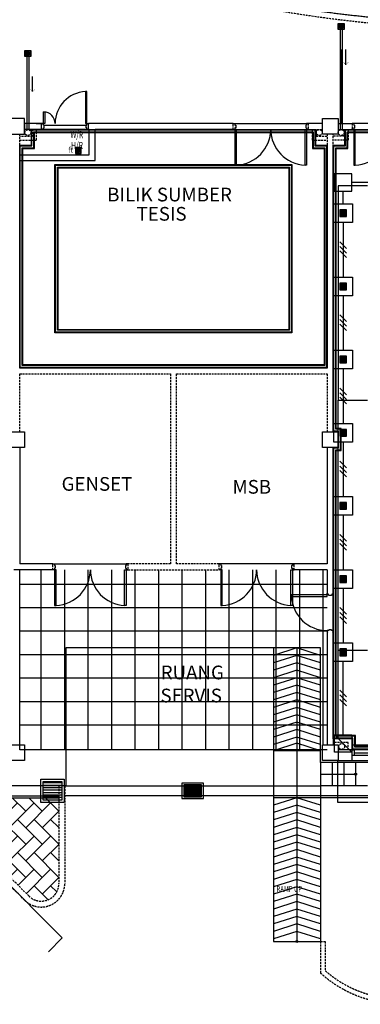
# Model space of a CAD drawing. Units: inches. Extents: x 518343 to 2243824, y -11696 to 771684.
# Drawn here: x 1163289 to 1171982, y 146147 to 171302 of the extents above; entities that cross this region are included whole.
import ezdxf
from ezdxf.enums import TextEntityAlignment as Align

# ---------------------------------------------------------------- set-up
doc = ezdxf.new("R2010")
doc.units = ezdxf.units.IN
doc.header["$LTSCALE"] = 400
doc.header["$MEASUREMENT"] = 0
for name, pattern in [('DASHED2', [0.375, 0.25, -0.125]), ('HIDDEN', [0.375, 0.25, -0.125]), ('HIDDEN2', [0.1875, 0.125, -0.0625])]:
    doc.linetypes.add(name, pattern=pattern)
for name, color, linetype in [('1-8', 8, 'Continuous'), ('1-CEILING', 250, 'Continuous'), ('1-FURN', 250, 'Continuous'), ('1-TEXT', 58, 'Continuous'), ('PHONE', 3, 'Continuous')]:
    doc.layers.add(name, color=color, linetype=linetype)
doc.styles.add('BOLD', font='arial.ttf', dxfattribs={"width": 0.8})
doc.styles.add('DIM', font='romans.shx', dxfattribs={"width": 0.7, "height": 200})
doc.styles.add('ROMANS', font='romans.shx')
doc.styles.add('T2', font='romans.shx', dxfattribs={"width": 0.6, "height": 380})

# ---------------------------------------------------------------- blocks, each defined once
blk = doc.blocks.new('TT4')
at = {"layer": 'PHONE', "linetype": 'Continuous'}
blk.add_hatch(color=58, dxfattribs=at).paths.add_polyline_path([(978137, 703185), (978137, 702728), (978590, 702728), (978590, 703185)])
at = {"layer": 'PHONE', "color": 3, "linetype": 'Continuous'}
blk.add_lwpolyline([(977726, 703596), (977726, 702326), (978996, 702326), (978996, 703596)], close=True, dxfattribs=at)
at = {"layer": 'PHONE', "color": 1, "linetype": 'Continuous'}
blk.add_lwpolyline([(978137, 703185), (978590, 703185), (978590, 702728), (978137, 702728)], close=True, dxfattribs=at)
blk = doc.blocks.new('43')
at = {"layer": 'PHONE', "color": 1, "linetype": 'Continuous', "lineweight": -2}
for p, q in [((978422, 694393), (977659, 693629)), ((978937, 694393), (978173, 693629)), ((979486, 694393), (978723, 693629))]:
    blk.add_line(p, q, dxfattribs=at)
blk = doc.blocks.new('TT2')
at = {"layer": 'PHONE', "color": 1, "linetype": 'Continuous'}
blk.add_line((978914, 712286), (977736, 713464), dxfattribs=at)
at = {"layer": 'PHONE', "color": 3, "linetype": 'Continuous'}
blk.add_lwpolyline([(977736, 713464), (978914, 713464), (978914, 712286), (977736, 712286)], close=True, dxfattribs=at)

msp = doc.modelspace()

# ---------------------------------------------------------------- hatches: boundary and pattern name
at = {"layer": '1-8'}
h = msp.add_hatch(dxfattribs=at)
h.set_pattern_fill('AR-HBONE', color=58, scale=75, angle=-90, style=0)
h.set_pattern_definition([(315, (-7064947.6, -705294.1), (424.264069, -7e-15), [900, -300]), (45, (-7064735.46, -705506.24), (424.264069, -7e-15), [900, -300])])
h.paths.add_polyline_path([(1164289, 151426), (1161017, 151426), (1163521, 148915, 0.668699), (1164289, 149233)])
h.paths.add_polyline_path([(1160901, 151426), (1157613, 151426), (1159283, 149755)])
h.paths.add_polyline_path([(1155679, 149541), (1157564, 151426), (1157034, 151426), (1152123, 146516), (1152326, 146313), (1157821, 146313, 0.668179), (1158139, 147081)])
h.paths.add_polyline_path([(1156580, 147516), (1157180, 147516), (1157180, 146916), (1156580, 146916)], flags=16)
h.paths.add_polyline_path([(1152123, 146516), (1151921, 146313), (1152326, 146313)])

# ---------------------------------------------------------------- linework, layer by layer
at = {"layer": '1-8', "color": 250, "linetype": 'Continuous', "ltscale": 0.15}
for p, q in [((1165006, 169465), (1164968, 169465)), ((1164968, 169465), (1164968, 168651)), ((1165006, 168651), (1165006, 169465)), ((1163892, 168651), (1163849, 168651)), ((1163849, 168651), (1163849, 168633)), ((1163849, 168633), (1163859, 168633)), ((1163892, 168611), (1163892, 168651)), ((1163912, 168611), (1163892, 168611)), ((1163912, 168541), (1163912, 168611)), ((1164968, 168651), (1165006, 168651)), ((1164986, 168541), (1164986, 168611)), ((1164986, 168611), (1165006, 168611)), ((1165006, 168611), (1165006, 168651)), ((1165006, 168651), (1165049, 168651)), ((1165049, 168633), (1165039, 168633)), ((1165049, 168651), (1165049, 168633)), ((1168739, 168633), (1168739, 168651)), ((1168739, 168651), (1168782, 168651)), ((1168749, 168633), (1168739, 168633)), ((1168782, 168651), (1168782, 168611)), ((1168782, 168611), (1168802, 168611)), ((1168802, 168611), (1168802, 168541)), ((1170610, 168611), (1170590, 168611)), ((1170590, 168611), (1170590, 168541)), ((1170653, 168651), (1170610, 168651)), ((1170610, 168651), (1170610, 168611)), ((1170643, 168633), (1170653, 168633)), ((1170653, 168633), (1170653, 168651)), ((1171774, 168633), (1171774, 168651)), ((1171774, 168651), (1171817, 168651)), ((1171784, 168633), (1171774, 168633)), ((1171817, 168651), (1171817, 168611)), ((1171817, 168611), (1171837, 168611)), ((1171837, 168611), (1171837, 168541)), ((1163859, 168518), (1163849, 168518)), ((1163849, 168518), (1163849, 168501)), ((1163849, 168501), (1163892, 168501)), ((1163892, 168501), (1163892, 168541)), ((1163892, 168541), (1163912, 168541)), ((1165006, 168541), (1164986, 168541)), ((1165006, 168501), (1165006, 168541)), ((1165049, 168501), (1165006, 168501)), ((1165039, 168518), (1165049, 168518)), ((1165049, 168518), (1165049, 168501)), ((1168739, 168501), (1168739, 168518)), ((1168739, 168518), (1168749, 168518)), ((1168782, 168501), (1168739, 168501)), ((1168802, 168541), (1168782, 168541)), ((1168782, 168541), (1168782, 168501)), ((1168820, 168501), (1168782, 168501)), ((1168782, 168501), (1168782, 167587)), ((1168820, 167587), (1168820, 168501)), ((1170572, 168501), (1170610, 168501)), ((1170572, 167587), (1170572, 168501)), ((1170590, 168541), (1170610, 168541)), ((1170610, 168541), (1170610, 168501)), ((1170610, 168501), (1170610, 167587)), ((1170610, 168501), (1170653, 168501)), ((1170653, 168518), (1170643, 168518)), ((1170653, 168501), (1170653, 168518)), ((1171774, 168501), (1171774, 168518)), ((1171774, 168518), (1171784, 168518)), ((1171817, 168501), (1171774, 168501)), ((1171837, 168541), (1171817, 168541)), ((1171817, 168541), (1171817, 168501)), ((1171855, 168501), (1171817, 168501)), ((1171817, 168501), (1171817, 167587)), ((1171855, 167587), (1171855, 168501)), ((1168782, 167587), (1168820, 167587)), ((1170610, 167587), (1170572, 167587)), ((1171817, 167587), (1171855, 167587))]:
    msp.add_line(p, q, dxfattribs=at)
at = {"layer": '1-8', "color": 250, "linetype": 'Continuous', "ltscale": 0.1}
for p, q in [((1163892, 168651), (1163892, 168951)), ((1163892, 168951), (1163930, 168951)), ((1163930, 168951), (1163930, 168651)), ((1163930, 168651), (1163892, 168651))]:
    msp.add_line(p, q, dxfattribs=at)
at = {"layer": '1-8'}
for p, q in [((1163849, 168651), (1163414, 168651)), ((1168740, 168651), (1165049, 168651)), ((1171014, 168651), (1170653, 168651)), ((1171414, 168651), (1171774, 168651)), ((1168740, 168501), (1165212, 168501)), ((1171414, 168501), (1171774, 168501)), ((1163289, 160376), (1163289, 157401)), ((1171139, 160376), (1171139, 157401)), ((1171289, 160376), (1171289, 156651)), ((1164135, 157251), (1163139, 157251)), ((1164135, 157401), (1163289, 157401)), ((1171139, 157401), (1170293, 157401)), ((1171139, 157251), (1170293, 157251)), ((1171139, 157251), (1171139, 156651)), ((1171139, 155651), (1171139, 152776)), ((1171289, 155651), (1171289, 152776)), ((1170964, 152026), (1171864, 152026))]:
    msp.add_line(p, q, dxfattribs=at)
at = {"layer": '1-8', "linetype": 'Continuous'}
for p, q in [((1163724, 168651), (1163562, 168651)), ((1163724, 168651), (1163562, 168651)), ((1163712, 168651), (1163849, 168651)), ((1163712, 168651), (1163849, 168651)), ((1163849, 168501), (1163414, 168501)), ((1165062, 167851), (1165062, 168501)), ((1165212, 167701), (1165212, 168501)), ((1163289, 167851), (1165062, 167851)), ((1163289, 167701), (1165212, 167701))]:
    msp.add_line(p, q, dxfattribs=at)
at = {"layer": '1-8', "color": 250, "linetype": 'Continuous'}
for p, q in [((1163849, 168501), (1163849, 168651)), ((1163912, 168611), (1164986, 168611)), ((1165049, 168501), (1165049, 168651)), ((1168737, 168651), (1170653, 168651)), ((1173690, 168651), (1171774, 168651)), ((1165006, 168501), (1163892, 168501)), ((1165049, 168501), (1165062, 168501)), ((1165049, 168501), (1165062, 168501)), ((1164132, 157401), (1166049, 157401)), ((1170295, 157401), (1168379, 157401)), ((1169764, 155251), (1164464, 155251)), ((1170964, 151726), (1170964, 147751))]:
    msp.add_line(p, q, dxfattribs=at)
at = {"layer": '1-8', "linetype": 'HIDDEN2'}
for p, q in [((1168740, 168501), (1168740, 168651)), ((1170653, 168651), (1170653, 168501)), ((1171774, 168651), (1171774, 168501)), ((1163289, 162401), (1163289, 168376)), ((1170653, 168501), (1171014, 168501)), ((1171139, 168376), (1171139, 162401)), ((1171289, 160776), (1171289, 168376)), ((1171139, 162401), (1163289, 162401)), ((1163289, 160776), (1163289, 162251)), ((1163289, 162251), (1167139, 162251)), ((1167139, 162251), (1167139, 157401)), ((1167289, 157401), (1167289, 162251)), ((1167289, 162251), (1171139, 162251)), ((1171139, 162251), (1171139, 160776)), ((1164135, 157251), (1164135, 157401)), ((1167139, 157401), (1166049, 157401)), ((1166049, 157401), (1166049, 157251)), ((1166049, 157251), (1168379, 157251)), ((1168379, 157401), (1167289, 157401)), ((1168379, 157251), (1168379, 157401)), ((1170293, 157251), (1170293, 157401)), ((1170964, 147751), (1170964, 146950)), ((1170964, 147751), (1171089, 147751)), ((1171089, 147751), (1171089, 147005))]:
    msp.add_line(p, q, dxfattribs=at)
at = {"layer": '1-8', "color": 250, "ltscale": 0.15}
for p, q in [((1164135, 157383), (1164135, 157401)), ((1164135, 157401), (1164178, 157401)), ((1164145, 157383), (1164135, 157383)), ((1164135, 157251), (1164135, 157268)), ((1164135, 157268), (1164145, 157268)), ((1164178, 157251), (1164135, 157251)), ((1164178, 157401), (1164178, 157361)), ((1164178, 157361), (1164198, 157361)), ((1164198, 157291), (1164178, 157291)), ((1164178, 157291), (1164178, 157251)), ((1164216, 157251), (1164178, 157251)), ((1164178, 157251), (1164178, 156337)), ((1164198, 157361), (1164198, 157291)), ((1164216, 156337), (1164216, 157251)), ((1165968, 157251), (1166006, 157251)), ((1165968, 156337), (1165968, 157251)), ((1166006, 157361), (1165986, 157361)), ((1165986, 157361), (1165986, 157291)), ((1165986, 157291), (1166006, 157291)), ((1166049, 157401), (1166006, 157401)), ((1166006, 157401), (1166006, 157361)), ((1166006, 157291), (1166006, 157251)), ((1166006, 157251), (1166006, 156337)), ((1166006, 157251), (1166049, 157251)), ((1166039, 157383), (1166049, 157383)), ((1166049, 157268), (1166039, 157268)), ((1166049, 157383), (1166049, 157401)), ((1166049, 157251), (1166049, 157268)), ((1168379, 157383), (1168379, 157401)), ((1168379, 157401), (1168422, 157401)), ((1168389, 157383), (1168379, 157383)), ((1168379, 157251), (1168379, 157268)), ((1168379, 157268), (1168389, 157268)), ((1168422, 157251), (1168379, 157251)), ((1168422, 157401), (1168422, 157361)), ((1168422, 157361), (1168442, 157361)), ((1168442, 157291), (1168422, 157291)), ((1168422, 157291), (1168422, 157251)), ((1168460, 157251), (1168422, 157251)), ((1168422, 157251), (1168422, 156337)), ((1168442, 157361), (1168442, 157291)), ((1168460, 156337), (1168460, 157251)), ((1170212, 157251), (1170250, 157251)), ((1170212, 156337), (1170212, 157251)), ((1170250, 157361), (1170230, 157361)), ((1170230, 157361), (1170230, 157291)), ((1170230, 157291), (1170250, 157291)), ((1170293, 157401), (1170250, 157401)), ((1170250, 157401), (1170250, 157361)), ((1170250, 157291), (1170250, 157251)), ((1170250, 157251), (1170250, 156337)), ((1170250, 157251), (1170293, 157251)), ((1170283, 157383), (1170293, 157383)), ((1170293, 157268), (1170283, 157268)), ((1170293, 157383), (1170293, 157401)), ((1170293, 157251), (1170293, 157268)), ((1171139, 156608), (1170225, 156608)), ((1170225, 156608), (1170225, 156570)), ((1170225, 156570), (1171139, 156570)), ((1171139, 156608), (1171139, 156651)), ((1171139, 156651), (1171156, 156651)), ((1171139, 156570), (1171139, 156608)), ((1171179, 156608), (1171139, 156608)), ((1171156, 156651), (1171156, 156641)), ((1171179, 156588), (1171179, 156608)), ((1171249, 156588), (1171179, 156588)), ((1171289, 156608), (1171249, 156608)), ((1171249, 156608), (1171249, 156588)), ((1171271, 156641), (1171271, 156651)), ((1171271, 156651), (1171289, 156651)), ((1171289, 156651), (1171289, 156608)), ((1164178, 156337), (1164216, 156337)), ((1166006, 156337), (1165968, 156337)), ((1168422, 156337), (1168460, 156337)), ((1170250, 156337), (1170212, 156337)), ((1171249, 155714), (1171179, 155714)), ((1171179, 155714), (1171179, 155694)), ((1171249, 155694), (1171249, 155714)), ((1171179, 155694), (1171139, 155694)), ((1171139, 155694), (1171139, 155651)), ((1171139, 155651), (1171156, 155651)), ((1171156, 155651), (1171156, 155661)), ((1171289, 155694), (1171249, 155694)), ((1171271, 155661), (1171271, 155651)), ((1171271, 155651), (1171289, 155651)), ((1171289, 155651), (1171289, 155694))]:
    msp.add_line(p, q, dxfattribs=at)
at = {"layer": '1-8', "color": 250}
for p, q in [((1169764, 155251), (1169764, 147751)), ((1170364, 155251), (1169764, 155061)), ((1170364, 155251), (1170364, 147751)), ((1170964, 155061), (1170364, 155251)), ((1170364, 155061), (1169764, 154871)), ((1170964, 154871), (1170364, 155061)), ((1170364, 154871), (1169764, 154682)), ((1170964, 154682), (1170364, 154871)), ((1170364, 154682), (1169764, 154492)), ((1170364, 154492), (1169764, 154302)), ((1170964, 154492), (1170364, 154682)), ((1170964, 154302), (1170364, 154492)), ((1170364, 154302), (1169764, 154112)), ((1170964, 154112), (1170364, 154302)), ((1170364, 154112), (1169764, 153923)), ((1170964, 153923), (1170364, 154112)), ((1170364, 153923), (1169764, 153733)), ((1170364, 153733), (1169764, 153543)), ((1170964, 153733), (1170364, 153923)), ((1170964, 153543), (1170364, 153733)), ((1170364, 153543), (1169764, 153354)), ((1170964, 153354), (1170364, 153543)), ((1170364, 153354), (1169764, 153164)), ((1170964, 153164), (1170364, 153354)), ((1170364, 153164), (1169764, 152974)), ((1170364, 152974), (1169764, 152784)), ((1170964, 152974), (1170364, 153164)), ((1170964, 152784), (1170364, 152974)), ((1170364, 152816), (1169764, 152626)), ((1170964, 152626), (1170364, 152816)), ((1170964, 152626), (1169764, 152626)), ((1178593, 152651), (1171776, 152651)), ((1171776, 152501), (1171776, 152651)), ((1171776, 152651), (1171826, 152651)), ((1178593, 152501), (1171776, 152501)), ((1171826, 152501), (1171776, 152501)), ((1171826, 152651), (1171826, 152501)), ((1171826, 152576), (1172260, 152576)), ((1170964, 152326), (1170964, 151726)), ((1171264, 152326), (1171264, 151726)), ((1171564, 152326), (1171564, 151726)), ((1171776, 152376), (1178593, 152376)), ((1171864, 152326), (1171864, 151726)), ((1163824, 151300), (1163824, 151900)), ((1163824, 151900), (1164424, 151900)), ((1163884, 151360), (1163884, 151840)), ((1163884, 151840), (1164364, 151840)), ((1164364, 151804), (1163884, 151804)), ((1164364, 151741), (1163884, 151741)), ((1164364, 151840), (1164364, 151360)), ((1164424, 151900), (1164424, 151300)), ((1167977, 151801), (1167427, 151801)), ((1167427, 151801), (1167427, 151401)), ((1167927, 151751), (1167477, 151751)), ((1167477, 151751), (1167477, 151451)), ((1167477, 151726), (1167927, 151726)), ((1167477, 151701), (1167927, 151701)), ((1167927, 151451), (1167927, 151751)), ((1167977, 151401), (1167977, 151801)), ((1172164, 151726), (1170964, 151726)), ((1164364, 151679), (1163884, 151679)), ((1164364, 151616), (1163884, 151616)), ((1164364, 151554), (1163884, 151554)), ((1164364, 151491), (1163884, 151491)), ((1167477, 151676), (1167927, 151676)), ((1167477, 151651), (1167927, 151651)), ((1167477, 151626), (1167927, 151626)), ((1167477, 151601), (1167927, 151601)), ((1167477, 151576), (1167927, 151576)), ((1167477, 151551), (1167927, 151551)), ((1167477, 151526), (1167927, 151526)), ((1167477, 151501), (1167927, 151501)), ((1167477, 151476), (1167927, 151476)), ((1167477, 151451), (1167927, 151451)), ((1164424, 151300), (1163824, 151300)), ((1164364, 151429), (1163884, 151429)), ((1164364, 151366), (1163884, 151366)), ((1164364, 151360), (1163884, 151360)), ((1167427, 151401), (1167977, 151401)), ((1170964, 151426), (1169764, 151426)), ((1170364, 151426), (1169764, 151236)), ((1170364, 151236), (1169764, 151046)), ((1170964, 151236), (1170364, 151426)), ((1170964, 151046), (1170364, 151236)), ((1170364, 151046), (1169764, 150857)), ((1170964, 150857), (1170364, 151046)), ((1170364, 150857), (1169764, 150667)), ((1170964, 150667), (1170364, 150857)), ((1170364, 150667), (1169764, 150477)), ((1170364, 150477), (1169764, 150287)), ((1170964, 150477), (1170364, 150667)), ((1170964, 150287), (1170364, 150477)), ((1170364, 150287), (1169764, 150098)), ((1170964, 150098), (1170364, 150287)), ((1170364, 150098), (1169764, 149908)), ((1170964, 149908), (1170364, 150098)), ((1170364, 149908), (1169764, 149718)), ((1170364, 149718), (1169764, 149529)), ((1170964, 149718), (1170364, 149908)), ((1170964, 149529), (1170364, 149718)), ((1170364, 149529), (1169764, 149339)), ((1170964, 149339), (1170364, 149529)), ((1170364, 149339), (1169764, 149149)), ((1170964, 149149), (1170364, 149339)), ((1170364, 149149), (1169764, 148959)), ((1170364, 148959), (1169764, 148770)), ((1170964, 148959), (1170364, 149149)), ((1170964, 148770), (1170364, 148959)), ((1170364, 148770), (1169764, 148580)), ((1170964, 148580), (1170364, 148770)), ((1170364, 148580), (1169764, 148390)), ((1170964, 148390), (1170364, 148580)), ((1170364, 148390), (1169764, 148200)), ((1170364, 148200), (1169764, 148011)), ((1170964, 148200), (1170364, 148390)), ((1170964, 148011), (1170364, 148200)), ((1170364, 148011), (1169764, 147821)), ((1170964, 147821), (1170364, 148011)), ((1169764, 147751), (1170964, 147751))]:
    msp.add_line(p, q, dxfattribs=at)
at = {"layer": '1-8', "color": 250, "linetype": 'DASHED2', "ltscale": 1000}
for p, q in [((1171406, 151301), (1171406, 152376)), ((1179014, 151301), (1171406, 151301))]:
    msp.add_line(p, q, dxfattribs=at)
at = {"layer": '1-8', "color": 250, "linetype": 'HIDDEN', "ltscale": 100}
for p, q in [((1164439, 151726), (1170964, 151726)), ((1170964, 151476), (1164439, 151476))]:
    msp.add_line(p, q, dxfattribs=at)
at = {"layer": '1-8', "linetype": 'HIDDEN2'}
for points in [[(1176542, 175076), (1166989, 175076), (1166989, 174501), (1165989, 174501), (1165989, 172480, 0.152168), (1184439, 172480), (1184439, 174501), (1183439, 174501), (1183439, 175076)], [(1164439, 151726), (1164439, 149233, -0.668699), (1163414, 148809), (1160959, 151271)], [(1164289, 151726), (1164289, 149233, -0.668699), (1163521, 148915), (1161017, 151426)]]:
    msp.add_lwpolyline(points, format="xyb", dxfattribs=at)
at = {"layer": '1-8', "color": 250, "linetype": 'HIDDEN2', "ltscale": 2000}
msp.add_lwpolyline([(1167139, 175076), (1167139, 174351), (1166139, 174351), (1166139, 172590, 0.15034), (1184289, 172590), (1184289, 174351), (1183289, 174351), (1183289, 175076)], format="xyb", dxfattribs=at)
at = {"layer": '1-8'}
for points in [[(1163414, 168776), (1163014, 168776), (1163014, 168376), (1163414, 168376)], [(1171414, 168776), (1171414, 168376), (1171014, 168376), (1171014, 168776)], [(1171414, 168776), (1171414, 168376), (1171014, 168376), (1171014, 168776)], [(1171414, 168776), (1171414, 168376), (1171014, 168376), (1171014, 168776)], [(1163414, 160776), (1163414, 160376), (1163014, 160376), (1163014, 160776)], [(1171414, 160776), (1171414, 160376), (1171014, 160376), (1171014, 160776)], [(1163414, 152376), (1163014, 152376), (1163014, 152776), (1163414, 152776)], [(1171414, 152776), (1171414, 152376), (1171014, 152376), (1171014, 152776)], [(1171414, 152651), (1171414, 152376), (1171776, 152376), (1171776, 152651)]]:
    msp.add_lwpolyline(points, close=True, dxfattribs=at)
at = {"layer": '1-8', "linetype": 'HIDDEN2'}
for points in [[(1163612, 168501), (1163612, 168318), (1163289, 168318)], [(1163712, 168501), (1163712, 168218), (1163289, 168218)], [(1170754, 168501), (1170754, 168224), (1171139, 168224)], [(1170854, 168501), (1170854, 168324), (1171139, 168324)], [(1171574, 168501), (1171574, 168324), (1171289, 168324)], [(1171674, 168501), (1171674, 168224), (1171289, 168224)], [(1171776, 152651), (1171776, 152933), (1171289, 152933)], [(1171676, 152651), (1171676, 152833), (1171289, 152833)]]:
    msp.add_lwpolyline(points, dxfattribs=at)
at = {"layer": '1-8', "color": 250, "linetype": 'Continuous', "ltscale": 100}
msp.add_lwpolyline([(1215789, 167026), (1216714, 167026), (1216714, 152326), (1170964, 152326), (1170964, 155251), (1169764, 155251)], dxfattribs=at)
at = {"layer": '1-8', "color": 250, "linetype": 'Continuous'}
msp.add_lwpolyline([(1164464, 155251), (1164464, 151726), (1156909, 151726), (1151797, 146613), (1149492, 146613), (1138041, 158064), (1136547, 158064), (1136547, 157764), (1137917, 157764), (1149368, 146313)], dxfattribs=at)
at = {"layer": '1-8'}
for points in [[(1136547, 157814), (1137937, 157814), (1149389, 146363), (1151900, 146363), (1157013, 151476), (1164289, 151476)], [(1208635, 151476), (1170964, 151476)], [(1151921, 146313), (1157034, 151426), (1164289, 151426)], [(1208635, 151426), (1170964, 151426)]]:
    msp.add_lwpolyline(points, dxfattribs=at)
at = {"layer": '1-8', "color": 250, "linetype": 'DASHED2', "ltscale": 200}
msp.add_lwpolyline([(1164021, 147489), (1164376, 147844), (1160982, 151238), (1159285, 149541), (1162679, 146147), (1163035, 146502)], dxfattribs=at)
at = {"layer": '1-8', "linetype": 'HIDDEN2'}
for centre in [(1163498, 168418), (1170935, 168420), (1171494, 168420), (1171508, 152735)]:
    msp.add_circle(centre, 75, dxfattribs=at)
at = {"layer": '1-8'}
msp.add_circle((1171864, 152026), 25, dxfattribs=at)
at = {"layer": '1-8', "color": 250}
msp.add_circle((1170364, 147751), 25, dxfattribs=at)
at = {"layer": '1-8', "color": 250, "linetype": 'Continuous', "ltscale": 0.15}
for centre, radius, start, end in [((1165006, 168651), 814, 92.6757, 180), ((1163892, 168651), 300, 0, 87.3243), ((1168782, 168501), 914, 272.3828, 360), ((1170610, 168501), 914, 180, 267.6172), ((1171817, 168501), 914, 272.3828, 360)]:
    msp.add_arc(centre, radius, start, end, dxfattribs=at)
at = {"layer": '1-8', "color": 250, "ltscale": 0.15}
for centre, start, end in [((1164178, 157251), 272.3828, 360), ((1166006, 157251), 180, 267.6172), ((1168422, 157251), 272.3828, 360), ((1170250, 157251), 180, 267.6172), ((1171139, 156608), 182.3828, 270)]:
    msp.add_arc(centre, 914, start, end, dxfattribs=at)
at = {"layer": '1-8', "linetype": 'HIDDEN2'}
for radius, start in [(3000, 227.5458), (2875, 228.6338)]:
    msp.add_arc((1172989, 149163), radius, start, 270, dxfattribs=at)
at = {"layer": '1-CEILING', "ltscale": 0.5}
for p, q in [((1171489, 170543), (1171489, 168651)), ((1163414, 168651), (1163414, 168501)), ((1171414, 152933), (1171414, 160376)), ((1163289, 152651), (1163289, 157251)), ((1163837, 152651), (1163837, 157251)), ((1164437, 152651), (1164437, 157251)), ((1165037, 152651), (1165037, 157251)), ((1165637, 152651), (1165637, 157251)), ((1166237, 152651), (1166237, 157251)), ((1166837, 152651), (1166837, 157251)), ((1167437, 152651), (1167437, 157251)), ((1168037, 152651), (1168037, 157251)), ((1168037, 152651), (1168037, 157251)), ((1168637, 152651), (1168637, 157251)), ((1169237, 152651), (1169237, 157251)), ((1169837, 152651), (1169837, 157251)), ((1170437, 152651), (1170437, 157251)), ((1171037, 152776), (1171037, 157251)), ((1171139, 156876), (1163289, 156876)), ((1171139, 156276), (1163289, 156276)), ((1171139, 155676), (1163289, 155676)), ((1171139, 155076), (1163289, 155076)), ((1171139, 154476), (1163289, 154476)), ((1171139, 153876), (1163289, 153876)), ((1171139, 153276), (1163289, 153276)), ((1171776, 152776), (1178651, 152776)), ((1171139, 152651), (1163289, 152651))]:
    msp.add_line(p, q, dxfattribs=at)
at = {"layer": '1-CEILING', "ltscale": 200}
for points in [[(1170841, 168501), (1170841, 168094), (1171139, 168094), (1171139, 162401), (1163289, 162401), (1163289, 168094), (1163587, 168094), (1163587, 168501), (1170841, 168501)], [(1178841, 168501), (1178841, 168094), (1179139, 168094), (1179139, 160776), (1179014, 160776), (1179014, 160376), (1179139, 160376), (1179139, 152933), (1178651, 152933), (1178651, 152651), (1171776, 152651), (1171776, 152933), (1171289, 152933), (1171289, 160376), (1171414, 160376), (1171414, 160776), (1171289, 160776), (1171289, 168094), (1171586, 168094), (1171586, 168501), (1178841, 168501)]]:
    msp.add_lwpolyline(points, dxfattribs=at)
for points in [[(1170826, 168486), (1170826, 168079), (1171124, 168079), (1171124, 162416), (1163304, 162416), (1163304, 168079), (1163602, 168079), (1163602, 168486)], [(1170776, 168436), (1170776, 168029), (1171074, 168029), (1171074, 162466), (1163354, 162466), (1163354, 168029), (1163652, 168029), (1163652, 168436)], [(1170761, 168421), (1170761, 168014), (1171059, 168014), (1171059, 162481), (1163369, 162481), (1163369, 168014), (1163667, 168014), (1163667, 168421)], [(1178826, 168486), (1178826, 168079), (1179124, 168079), (1179124, 160791), (1178999, 160791), (1178999, 160361), (1179124, 160361), (1179124, 152948), (1178636, 152948), (1178636, 152666), (1171791, 152666), (1171791, 152948), (1171304, 152948), (1171304, 160361), (1171429, 160361), (1171429, 160791), (1171304, 160791), (1171304, 168079), (1171601, 168079), (1171601, 168486)], [(1178776, 168436), (1178776, 168029), (1179074, 168029), (1179074, 160841), (1178949, 160841), (1178949, 160311), (1179074, 160311), (1179074, 152998), (1178586, 152998), (1178586, 152716), (1171841, 152716), (1171841, 152998), (1171354, 152998), (1171354, 160311), (1171479, 160311), (1171479, 160841), (1171354, 160841), (1171354, 168029), (1171651, 168029), (1171651, 168436)], [(1178761, 168421), (1178761, 168014), (1179059, 168014), (1179059, 160856), (1178934, 160856), (1178934, 160296), (1179059, 160296), (1179059, 153013), (1178571, 153013), (1178571, 152731), (1171856, 152731), (1171856, 153013), (1171369, 153013), (1171369, 160296), (1171494, 160296), (1171494, 160856), (1171369, 160856), (1171369, 168014), (1171666, 168014), (1171666, 168421)], [(1169941, 167601), (1170239, 167601), (1170239, 167194), (1170239, 163301), (1164189, 163301), (1164189, 167194), (1164189, 167601), (1164487, 167601)], [(1169941, 167586), (1170224, 167586), (1170224, 167194), (1170224, 163316), (1164204, 163316), (1164204, 167194), (1164204, 167586), (1164487, 167586)], [(1169941, 167536), (1170174, 167536), (1170174, 167194), (1170174, 163366), (1164254, 163366), (1164254, 167194), (1164254, 167536), (1164487, 167536)], [(1169941, 167521), (1170159, 167521), (1170159, 167194), (1170159, 163381), (1164269, 163381), (1164269, 167194), (1164269, 167521), (1164487, 167521)]]:
    msp.add_lwpolyline(points, close=True, dxfattribs=at)
at = {"layer": '1-FURN'}
for p, q in [((1171419, 171201), (1171569, 171201)), ((1171419, 171051), (1171419, 171201)), ((1171429, 171191), (1171559, 171191)), ((1171429, 171061), (1171429, 171191)), ((1171559, 171061), (1171429, 171061)), ((1171444, 171121), (1171499, 171176)), ((1171445, 171136), (1171484, 171175)), ((1171447, 171109), (1171511, 171173)), ((1171451, 171100), (1171520, 171168)), ((1171457, 171092), (1171528, 171162)), ((1171465, 171085), (1171535, 171155)), ((1171474, 171080), (1171540, 171146)), ((1171485, 171077), (1171543, 171135)), ((1171498, 171076), (1171544, 171121)), ((1171519, 171083), (1171537, 171100)), ((1171559, 171191), (1171559, 171061)), ((1171569, 171201), (1171569, 171051)), ((1171569, 171051), (1171419, 171051)), ((1163423, 170513), (1163573, 170513)), ((1163423, 170363), (1163423, 170513)), ((1163573, 170363), (1163423, 170363)), ((1163433, 170503), (1163563, 170503)), ((1163433, 170373), (1163433, 170503)), ((1163563, 170373), (1163433, 170373)), ((1163448, 170432), (1163503, 170487)), ((1163449, 170447), (1163488, 170487)), ((1163451, 170421), (1163514, 170485)), ((1163455, 170411), (1163524, 170480)), ((1163461, 170403), (1163532, 170474)), ((1163469, 170397), (1163539, 170466)), ((1163478, 170392), (1163544, 170457)), ((1163489, 170388), (1163547, 170447)), ((1163502, 170388), (1163548, 170433)), ((1163523, 170395), (1163541, 170412)), ((1163563, 170503), (1163563, 170373)), ((1163573, 170513), (1163573, 170363)), ((1172168, 167055), (1171418, 167055)), ((1171418, 167055), (1171418, 161583)), ((1171418, 161583), (1172168, 161583)), ((1171418, 155183), (1171418, 161583)), ((1171418, 161583), (1172168, 161583)), ((1172168, 155183), (1171418, 155183))]:
    msp.add_line(p, q, dxfattribs=at)
at = {"layer": '1-FURN', "color": 58, "linetype": 'HIDDEN2', "ltscale": 800}
for p, q in [((1171469, 171051), (1171469, 168501)), ((1171519, 171051), (1171519, 168501)), ((1163473, 170363), (1163473, 168499)), ((1163523, 170363), (1163523, 168499))]:
    msp.add_line(p, q, dxfattribs=at)
at = {"layer": '1-FURN', "color": 250, "linetype": 'Continuous'}
for p, q in [((1171614, 170152), (1171614, 170542)), ((1163618, 169464), (1163618, 169853))]:
    msp.add_line(p, q, dxfattribs=at)
at = {"layer": '1-FURN', "linetype": 'Continuous'}
for p, q in [((1164860, 168035), (1164710, 168035)), ((1164710, 168035), (1164710, 167885)), ((1164710, 167885), (1164860, 167885)), ((1164850, 168025), (1164720, 168025)), ((1164720, 168025), (1164720, 167895)), ((1164720, 167895), (1164850, 167895)), ((1164780, 167911), (1164735, 167956)), ((1164794, 167911), (1164736, 167969)), ((1164805, 167914), (1164739, 167980)), ((1164759, 167917), (1164742, 167935)), ((1164814, 167920), (1164744, 167989)), ((1164821, 167926), (1164751, 167997)), ((1164827, 167934), (1164759, 168003)), ((1164832, 167944), (1164768, 168008)), ((1164835, 167955), (1164780, 168010)), ((1164834, 167970), (1164795, 168009)), ((1164850, 167895), (1164850, 168025)), ((1164860, 167885), (1164860, 168035))]:
    msp.add_line(p, q, dxfattribs=at)
at = {"layer": '1-FURN', "color": 250, "linetype": 'Continuous', "const_width": 7}
for points in [[(1171614, 170152), (1171552, 170216)], [(1171614, 170152), (1171676, 170216)], [(1163618, 169464), (1163556, 169527)], [(1163618, 169464), (1163680, 169527)]]:
    msp.add_lwpolyline(points, dxfattribs=at)
at = {"layer": '1-FURN'}
for centre in [(1171494, 171126), (1163498, 170438)]:
    msp.add_circle(centre, 50, dxfattribs=at)
at = {"layer": '1-FURN', "linetype": 'Continuous'}
msp.add_circle((1164785, 167960), 50, dxfattribs=at)
at = {"layer": 'PHONE', "color": 3, "linetype": 'Continuous'}
for p, q in [((1174993, 167139), (1171766, 167139)), ((1171544, 166598), (1171544, 166918)), ((1171544, 166120), (1171544, 164728)), ((1171544, 164251), (1171544, 162859)), ((1171544, 162381), (1171544, 160989)), ((1171544, 160512), (1171544, 159120)), ((1171544, 158642), (1171544, 157250)), ((1171544, 156773), (1171544, 155381)), ((1171544, 153029), (1171544, 154903))]:
    msp.add_line(p, q, dxfattribs=at)
at = {"layer": 'PHONE', "color": 4, "linetype": 'Continuous'}
msp.add_lwpolyline([(1171323, 166918), (1171766, 166918), (1171766, 167361), (1171323, 167361)], close=True, dxfattribs=at)

# ---------------------------------------------------------------- block references
at = {"layer": 'PHONE', "color": 254, "linetype": 'Continuous', "yscale": 0.3761868144979965, "zscale": 0.3761868144979965}
for name, p, xscale in [('TT4', (1539591, -98086), -0.3761868144979965), ('TT4', (1539591, -99955), -0.3761868144979965), ('TT4', (1539591, -101825), -0.3761868144979965), ('TT4', (1539591, -103694), -0.3761868144979965), ('TT4', (1539591, -105564), -0.3761868144979965), ('TT4', (1539591, -107433), -0.3761868144979965), ('TT4', (1539591, -109303), -0.3761868144979965), ('TT2', (803511, -115367), 0.3761868144979965)]:
    msp.add_blockref(name, p, dxfattribs=dict(at, xscale=xscale))
at = {"layer": 'PHONE', "color": 254, "linetype": 'Continuous', "xscale": 0.21969309966683, "yscale": 0.21969309966683, "zscale": 0.21969309966683, "rotation": 90}
for p in [(1324014, -49558), (1324014, -51427), (1324014, -53297), (1324014, -55166), (1324014, -57036), (1324014, -58905), (1324014, -61016)]:
    msp.add_blockref('43', p, dxfattribs=at)

# ---------------------------------------------------------------- texts
at = {"layer": '1-8', "color": 250, "style": 'T2', "width": 0.75}
msp.add_text('RAMP UP', height=150, dxfattribs=at).set_placement((1169843, 149020))
at = {"layer": '1-FURN', "style": 'ROMANS', "width": 0.85}
msp.add_text('ft', height=150, dxfattribs=at).set_placement((1164595, 167895), align=Align.CENTER)
at = {"layer": '1-TEXT', "linetype": 'Continuous', "style": 'DIM', "width": 0.7}
for s, p in [('W/R', (1164583, 168277)), ('H/R', (1164600, 168001))]:
    msp.add_text(s, height=180, rotation=359.6143, dxfattribs=at).set_placement(p)
at = {"layer": '1-TEXT', "style": 'BOLD'}
for s, p in [('BILIK SUMBER', (1165522, 166660)), ('TESIS', (1166272, 166168)), ('GENSET', (1164358, 159267)), ('MSB', (1168720, 159193)), ('RUANG', (1166888, 154450)), ('SERVIS', (1166882, 153861))]:
    msp.add_text(s, height=350, dxfattribs=at).set_placement(p)

doc.saveas('drawing.dxf')
